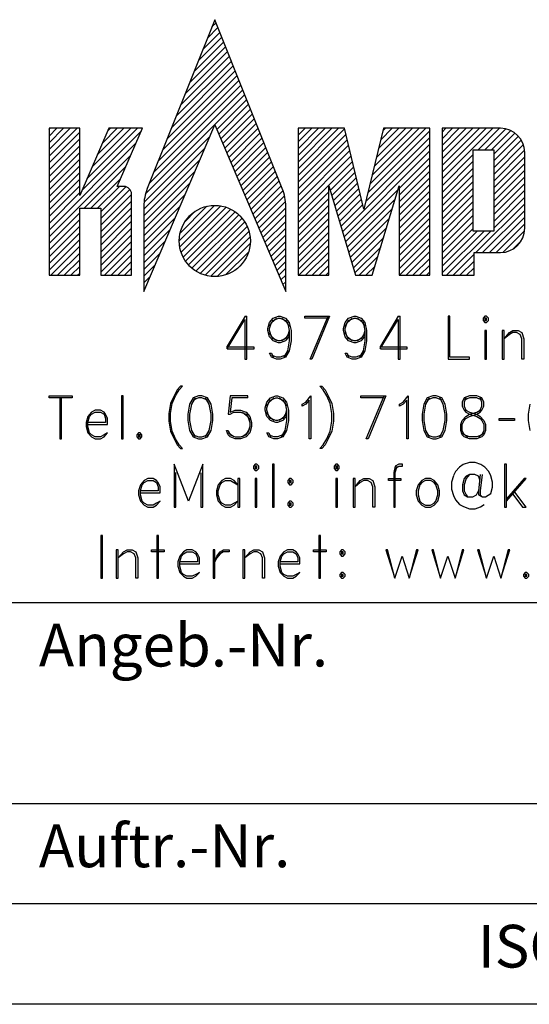
# Model space of a CAD drawing. Units: millimetres. Extents: x 72475 to 89523, y -17579 to -7783.
# Drawn here: x 81406 to 82105, y -17274 to -15925 of the extents above; entities that cross this region are included whole.
import ezdxf

# ---------------------------------------------------------------- set-up
doc = ezdxf.new("R2010")
doc.units = ezdxf.units.MM
for name, color, linetype in [('1', 7, 'Continuous'), ('102', 7, 'Continuous'), ('3', 7, 'Continuous')]:
    doc.layers.add(name, color=color, linetype=linetype)
doc.styles.add('CONVERTER_13', font='txt.shx', dxfattribs={"width": 0.81})
pattern_1 = [(45, (0, 0), (-0.141421356, 0.141421356), [])]

# ---------------------------------------------------------------- blocks, each defined once
blk = doc.blocks.new('_tb_frame_A3QV', base_point=(4659.796, -171.947))
at = {"layer": '1', "color": 7, "linetype": 'Continuous'}
blk.add_line((5054.796, -171.947), (4659.796, -171.947), dxfattribs=at)
blk = doc.blocks.new('Kopf', base_point=(5012.19, -257.095))
at = {"layer": '1', "linetype": 'Continuous'}
h = blk.add_hatch(dxfattribs=at)
h.set_pattern_fill('_USER', color=2, scale=0.2, angle=45, pattern_type=0)
h.set_pattern_definition(pattern_1)
edge = h.paths.add_edge_path()
edge.add_line((4899.098, -122.04), (4896.25, -129.158))
edge.add_arc((4898.138, -129.914), 2.033, 158.1986, 180)
edge.add_line((4896.105, -129.914), (4896.105, -133.496))
edge.add_line((4896.105, -133.496), (4899.098, -126.478))
edge.add_line((4899.098, -126.478), (4902.091, -133.496))
edge.add_line((4902.091, -133.496), (4902.091, -129.914))
edge.add_arc((4900.057, -129.914), 2.033, 360, 381.8014)
edge.add_line((4901.945, -129.158), (4899.098, -122.04))
h = blk.add_hatch(dxfattribs=at)
h.set_pattern_fill('_USER', color=2, scale=0.2, angle=45, pattern_type=0)
h.set_pattern_definition(pattern_1)
edge = h.paths.add_edge_path()
edge.add_line((4893.401, -126.617), (4892.106, -126.617))
edge.add_line((4892.106, -126.617), (4892.106, -132.816))
edge.add_line((4892.106, -132.816), (4893.401, -132.816))
edge.add_line((4893.401, -132.816), (4893.401, -129.99))
edge.add_line((4893.401, -129.99), (4894.292, -129.99))
edge.add_line((4894.292, -129.99), (4894.292, -132.816))
edge.add_line((4894.292, -132.816), (4895.587, -132.816))
edge.add_line((4895.587, -132.816), (4895.587, -129.396))
edge.add_arc((4895.259, -129.396), 0.327, 0, 90)
edge.add_line((4895.259, -129.069), (4894.976, -129.069))
edge.add_line((4894.976, -129.069), (4896.043, -126.617))
edge.add_line((4896.043, -126.617), (4894.631, -126.617))
edge.add_line((4894.631, -126.617), (4893.401, -129.447))
edge.add_line((4893.401, -129.447), (4893.401, -126.617))
h = blk.add_hatch(dxfattribs=at)
h.set_pattern_fill('_USER', color=2, scale=0.2, angle=45, pattern_type=0)
h.set_pattern_definition(pattern_1)
h.paths.add_polyline_path([(4904.564, -126.617), (4902.609, -126.617), (4902.609, -132.816), (4903.903, -132.816), (4903.903, -129.04), (4905.036, -132.816), (4905.741, -132.816), (4906.874, -129.04), (4906.874, -132.816), (4908.168, -132.816), (4908.168, -126.617), (4906.213, -126.617), (4905.389, -130.032)])
h = blk.add_hatch(dxfattribs=at)
h.set_pattern_fill('_USER', color=2, scale=0.2, angle=45, pattern_type=0)
h.set_pattern_definition(pattern_1)
edge = h.paths.add_edge_path()
edge.add_line((4911.146, -126.617), (4908.686, -126.617))
edge.add_line((4908.686, -126.617), (4908.686, -132.816))
edge.add_line((4908.686, -132.816), (4910.034, -132.816))
edge.add_line((4910.034, -132.816), (4910.034, -131.856))
edge.add_line((4910.034, -131.856), (4911.146, -131.856))
edge.add_arc((4911.146, -130.836), 1.02, 270, 359.9999)
edge.add_line((4912.167, -130.836), (4912.167, -127.637))
edge.add_arc((4911.146, -127.637), 1.02, 0.0001, 90)
h.paths.add_polyline_path([(4909.981, -130.935), (4910.872, -130.935), (4910.872, -127.538), (4909.981, -127.538)], flags=16)
h = blk.add_hatch(dxfattribs=at)
h.set_pattern_fill('_USER', color=2, scale=0.2, angle=45, pattern_type=0)
h.set_pattern_definition(pattern_1)
edge = h.paths.add_edge_path()
edge.add_arc((4899.098, -131.369), 1.5, 0, 360)
at = {"layer": '1', "color": 7, "linetype": 'Continuous'}
for p, q in [((4933.572, -146.629), (4890.192, -146.629)), ((5020.052, -163.552), (4835.052, -163.552))]:
    blk.add_line(p, q, dxfattribs=at)
at = {"layer": '1', "color": 2, "linetype": 'Continuous'}
for p, q in [((4835.052, -155.091), (4933.572, -155.091)), ((5020.052, -159.321), (4835.052, -159.321))]:
    blk.add_line(p, q, dxfattribs=at)
for centre, radius, start, end in [((4911.146, -127.637), 1.02, 0.0001, 90), ((4898.138, -129.914), 2.033, 158.1986, 180), ((4900.057, -129.914), 2.033, 360, 21.8014), ((4911.146, -130.836), 1.02, 270, 359.9999)]:
    blk.add_arc(centre, radius, start, end, dxfattribs=at)
at = {"layer": '102', "color": 2, "linetype": 'Continuous'}
for p, q in [((4899.615, -135.922), (4900.366, -134.681)), ((4900.374, -134.542), (4899.62, -135.798)), ((4900.366, -134.681), (4900.366, -136.35)), ((4900.374, -134.542), (4900.449, -134.542)), ((4900.449, -136.35), (4900.449, -134.542)), ((4901.332, -135.053), (4901.401, -134.804)), ((4901.401, -134.804), (4901.553, -134.625)), ((4901.401, -134.97), (4901.553, -134.721)), ((4901.401, -135.053), (4901.484, -134.804)), ((4901.484, -134.804), (4901.705, -134.625)), ((4901.553, -134.625), (4901.788, -134.542)), ((4901.553, -134.721), (4901.788, -134.625)), ((4901.788, -134.542), (4901.857, -134.542)), ((4901.788, -134.625), (4901.857, -134.625)), ((4901.857, -134.542), (4902.078, -134.625)), ((4901.857, -134.625), (4902.078, -134.721)), ((4901.926, -134.625), (4902.16, -134.804)), ((4902.078, -134.625), (4902.23, -134.804)), ((4902.078, -134.721), (4902.23, -134.97)), ((4902.16, -134.804), (4902.23, -135.149)), ((4902.23, -134.804), (4902.312, -135.149)), ((4902.892, -134.542), (4903.941, -134.542)), ((4902.892, -134.625), (4902.892, -134.542)), ((4903.872, -134.625), (4902.892, -134.625)), ((4903.113, -136.35), (4903.872, -134.542)), ((4903.941, -134.542), (4903.196, -136.35)), ((4904.521, -135.053), (4904.59, -134.804)), ((4904.59, -134.804), (4904.742, -134.625)), ((4904.59, -134.97), (4904.742, -134.721)), ((4904.59, -135.053), (4904.673, -134.804)), ((4904.673, -134.804), (4904.894, -134.625)), ((4904.742, -134.625), (4904.977, -134.542)), ((4904.742, -134.721), (4904.977, -134.625)), ((4904.977, -134.542), (4905.046, -134.542)), ((4904.977, -134.625), (4905.046, -134.625)), ((4905.046, -134.542), (4905.267, -134.625)), ((4905.046, -134.625), (4905.267, -134.721)), ((4905.115, -134.625), (4905.35, -134.804)), ((4905.267, -134.625), (4905.419, -134.804)), ((4905.267, -134.721), (4905.419, -134.97)), ((4905.35, -134.804), (4905.419, -135.149)), ((4905.419, -134.804), (4905.501, -135.149)), ((4906.076, -135.922), (4906.827, -134.681)), ((4906.835, -134.542), (4906.081, -135.798)), ((4906.827, -134.681), (4906.827, -136.35)), ((4906.835, -134.542), (4906.91, -134.542)), ((4906.91, -136.35), (4906.91, -134.542)), ((4908.939, -134.542), (4908.939, -136.35)), ((4909.008, -134.542), (4908.939, -134.542)), ((4909.008, -136.268), (4909.008, -134.542)), ((4910.485, -134.542), (4910.416, -134.625)), ((4910.416, -134.625), (4910.416, -134.721)), ((4910.416, -134.721), (4910.485, -134.804)), ((4910.554, -134.542), (4910.485, -134.542)), ((4910.554, -134.625), (4910.485, -134.625)), ((4910.485, -134.625), (4910.485, -134.721)), ((4910.485, -134.721), (4910.554, -134.721)), ((4910.485, -134.804), (4910.554, -134.804)), ((4910.637, -134.625), (4910.554, -134.542)), ((4910.554, -134.721), (4910.554, -134.625)), ((4910.554, -134.804), (4910.637, -134.721)), ((4910.637, -134.721), (4910.637, -134.625)), ((4901.332, -135.149), (4901.332, -135.053)), ((4901.401, -135.412), (4901.332, -135.149)), ((4901.401, -135.149), (4901.401, -135.053)), ((4901.484, -135.412), (4901.401, -135.149)), ((4901.553, -135.494), (4901.401, -135.232)), ((4902.23, -135.232), (4902.078, -135.494)), ((4902.23, -135.149), (4902.16, -135.412)), ((4902.23, -135.149), (4902.23, -135.577)), ((4902.312, -135.149), (4902.312, -135.577)), ((4904.521, -135.149), (4904.521, -135.053)), ((4904.59, -135.412), (4904.521, -135.149)), ((4904.59, -135.149), (4904.59, -135.053)), ((4904.673, -135.412), (4904.59, -135.149)), ((4904.742, -135.494), (4904.59, -135.232)), ((4905.419, -135.232), (4905.267, -135.494)), ((4905.419, -135.149), (4905.35, -135.412)), ((4905.419, -135.149), (4905.419, -135.577)), ((4905.501, -135.149), (4905.501, -135.577)), ((4910.485, -135.149), (4910.485, -136.35)), ((4910.554, -135.149), (4910.485, -135.149)), ((4910.554, -136.35), (4910.554, -135.149)), ((4911.217, -135.149), (4911.217, -136.35)), ((4911.3, -135.149), (4911.217, -135.149)), ((4911.3, -136.35), (4911.3, -135.149)), ((4911.3, -135.494), (4911.521, -135.232)), ((4911.521, -135.315), (4911.3, -135.494)), ((4911.521, -135.232), (4911.673, -135.149)), ((4911.673, -135.232), (4911.521, -135.315)), ((4911.673, -135.149), (4911.894, -135.149)), ((4911.824, -135.232), (4911.673, -135.232)), ((4911.976, -135.315), (4911.824, -135.232)), ((4911.894, -135.149), (4912.045, -135.232)), ((4912.045, -135.494), (4911.976, -135.315)), ((4912.045, -135.232), (4912.128, -135.494)), ((4901.553, -135.577), (4901.401, -135.412)), ((4901.705, -135.577), (4901.484, -135.412)), ((4901.788, -135.577), (4901.553, -135.494)), ((4901.788, -135.66), (4901.553, -135.577)), ((4901.857, -135.577), (4901.788, -135.577)), ((4901.857, -135.66), (4901.788, -135.66)), ((4902.078, -135.494), (4901.857, -135.577)), ((4902.078, -135.577), (4901.857, -135.66)), ((4902.16, -135.412), (4901.926, -135.577)), ((4902.23, -135.412), (4902.078, -135.577)), ((4902.23, -135.577), (4902.16, -136.005)), ((4902.312, -135.577), (4902.23, -136.005)), ((4904.742, -135.577), (4904.59, -135.412)), ((4904.894, -135.577), (4904.673, -135.412)), ((4904.977, -135.577), (4904.742, -135.494)), ((4904.977, -135.66), (4904.742, -135.577)), ((4905.046, -135.577), (4904.977, -135.577)), ((4905.046, -135.66), (4904.977, -135.66)), ((4905.267, -135.494), (4905.046, -135.577)), ((4905.267, -135.577), (4905.046, -135.66)), ((4905.35, -135.412), (4905.115, -135.577)), ((4905.419, -135.412), (4905.267, -135.577)), ((4905.419, -135.577), (4905.35, -136.005)), ((4905.501, -135.577), (4905.419, -136.005)), ((4912.045, -136.35), (4912.045, -135.494)), ((4912.128, -135.494), (4912.128, -136.35)), ((4899.62, -135.922), (4899.62, -135.798)), ((4899.62, -135.922), (4900.752, -135.922)), ((4900.752, -135.84), (4899.689, -135.84)), ((4900.752, -135.922), (4900.752, -135.84)), ((4901.401, -136.102), (4901.484, -136.102)), ((4901.484, -136.268), (4901.401, -136.102)), ((4901.484, -136.102), (4901.553, -136.268)), ((4902.16, -136.005), (4902.009, -136.268)), ((4902.23, -136.005), (4902.078, -136.268)), ((4904.59, -136.102), (4904.673, -136.102)), ((4904.673, -136.268), (4904.59, -136.102)), ((4904.673, -136.102), (4904.742, -136.268)), ((4905.35, -136.005), (4905.198, -136.268)), ((4905.419, -136.005), (4905.267, -136.268)), ((4906.081, -135.922), (4906.081, -135.798)), ((4906.081, -135.922), (4907.213, -135.922)), ((4907.213, -135.84), (4906.15, -135.84)), ((4907.213, -135.922), (4907.213, -135.84)), ((4900.366, -136.35), (4900.449, -136.35)), ((4901.705, -136.268), (4901.484, -136.185)), ((4901.705, -136.35), (4901.484, -136.268)), ((4901.857, -136.268), (4901.705, -136.268)), ((4901.857, -136.35), (4901.705, -136.35)), ((4902.078, -136.185), (4901.857, -136.268)), ((4902.078, -136.268), (4901.857, -136.35)), ((4903.196, -136.35), (4903.113, -136.35)), ((4904.894, -136.268), (4904.673, -136.185)), ((4904.894, -136.35), (4904.673, -136.268)), ((4905.046, -136.268), (4904.894, -136.268)), ((4905.046, -136.35), (4904.894, -136.35)), ((4905.267, -136.185), (4905.046, -136.268)), ((4905.267, -136.268), (4905.046, -136.35)), ((4906.827, -136.35), (4906.91, -136.35)), ((4908.939, -136.35), (4909.836, -136.35)), ((4909.836, -136.268), (4909.008, -136.268)), ((4909.836, -136.35), (4909.836, -136.268)), ((4910.485, -136.35), (4910.554, -136.35)), ((4911.217, -136.35), (4911.3, -136.35)), ((4912.128, -136.35), (4912.045, -136.35)), ((4897.512, -137.645), (4897.381, -137.895)), ((4897.446, -137.895), (4897.591, -137.645)), ((4897.657, -137.487), (4897.512, -137.645)), ((4897.591, -137.645), (4897.736, -137.487)), ((4897.736, -137.487), (4897.657, -137.487)), ((4903.529, -137.487), (4903.608, -137.487)), ((4903.674, -137.645), (4903.529, -137.487)), ((4903.608, -137.487), (4903.753, -137.645)), ((4903.819, -137.895), (4903.674, -137.645)), ((4903.753, -137.645), (4903.885, -137.895)), ((4892.106, -137.899), (4893.087, -137.899)), ((4892.106, -137.982), (4892.106, -137.899)), ((4893.087, -137.982), (4892.106, -137.982)), ((4892.562, -137.982), (4892.562, -139.708)), ((4892.631, -139.708), (4892.631, -137.982)), ((4893.087, -137.899), (4893.087, -137.982)), ((4895.158, -137.899), (4895.158, -139.708)), ((4895.227, -137.899), (4895.158, -137.899)), ((4895.227, -139.708), (4895.227, -137.899)), ((4897.236, -138.224), (4897.157, -138.646)), ((4897.381, -137.895), (4897.236, -138.224)), ((4897.236, -138.646), (4897.302, -138.224)), ((4897.302, -138.224), (4897.446, -137.895)), ((4898.182, -137.982), (4898.03, -138.244)), ((4898.265, -137.982), (4898.113, -138.244)), ((4898.417, -137.899), (4898.182, -137.982)), ((4898.417, -137.982), (4898.182, -138.079)), ((4898.555, -137.899), (4898.417, -137.899)), ((4898.555, -137.982), (4898.417, -137.982)), ((4898.789, -137.982), (4898.555, -137.899)), ((4898.789, -138.079), (4898.555, -137.982)), ((4898.858, -138.244), (4898.707, -137.982)), ((4898.941, -138.244), (4898.789, -137.982)), ((4899.742, -137.899), (4899.659, -138.672)), ((4900.488, -137.899), (4899.742, -137.899)), ((4899.811, -137.982), (4899.742, -138.59)), ((4900.488, -137.982), (4899.811, -137.982)), ((4900.488, -137.982), (4900.488, -137.899)), ((4901.219, -138.41), (4901.288, -138.162)), ((4901.288, -138.162), (4901.44, -137.982)), ((4901.288, -138.327), (4901.44, -138.079)), ((4901.288, -138.41), (4901.371, -138.162)), ((4901.371, -138.162), (4901.592, -137.982)), ((4901.44, -137.982), (4901.675, -137.899)), ((4901.44, -138.079), (4901.675, -137.982)), ((4901.675, -137.899), (4901.744, -137.899)), ((4901.675, -137.982), (4901.744, -137.982)), ((4901.744, -137.899), (4901.965, -137.982)), ((4901.744, -137.982), (4901.965, -138.079)), ((4901.813, -137.982), (4902.048, -138.162)), ((4901.965, -137.982), (4902.117, -138.162)), ((4901.965, -138.079), (4902.117, -138.327)), ((4902.048, -138.162), (4902.117, -138.507)), ((4902.117, -138.162), (4902.199, -138.507)), ((4902.779, -138.244), (4902.931, -138.162)), ((4902.931, -138.162), (4903.152, -137.899)), ((4903.083, -138.079), (4902.931, -138.244)), ((4903.083, -139.708), (4903.083, -138.079)), ((4903.152, -137.899), (4903.152, -139.708)), ((4903.964, -138.224), (4903.819, -137.895)), ((4903.885, -137.895), (4904.029, -138.224)), ((4904.029, -138.646), (4903.964, -138.224)), ((4904.029, -138.224), (4904.108, -138.646)), ((4905.256, -137.899), (4906.306, -137.899)), ((4905.256, -137.982), (4905.256, -137.899)), ((4906.237, -137.982), (4905.256, -137.982)), ((4905.477, -139.708), (4906.237, -137.899)), ((4906.306, -137.899), (4905.56, -139.708)), ((4906.885, -138.244), (4907.037, -138.162)), ((4907.037, -138.162), (4907.258, -137.899)), ((4907.189, -138.079), (4907.037, -138.244)), ((4907.189, -139.708), (4907.189, -138.079)), ((4907.258, -137.899), (4907.258, -139.708)), ((4908.059, -137.982), (4907.907, -138.244)), ((4908.142, -137.982), (4907.99, -138.244)), ((4908.294, -137.899), (4908.059, -137.982)), ((4908.294, -137.982), (4908.059, -138.079)), ((4908.432, -137.899), (4908.294, -137.899)), ((4908.432, -137.982), (4908.294, -137.982)), ((4908.666, -137.982), (4908.432, -137.899)), ((4908.666, -138.079), (4908.432, -137.982)), ((4908.735, -138.244), (4908.584, -137.982)), ((4908.818, -138.244), (4908.666, -137.982)), ((4909.619, -137.982), (4909.536, -138.162)), ((4909.536, -138.162), (4909.536, -138.327)), ((4909.84, -137.899), (4909.619, -137.982)), ((4909.84, -137.982), (4909.619, -138.079)), ((4909.688, -137.982), (4909.619, -138.162)), ((4909.619, -138.162), (4909.619, -138.327)), ((4910.144, -137.899), (4909.84, -137.899)), ((4910.144, -137.982), (4909.84, -137.982)), ((4910.364, -137.982), (4910.144, -137.899)), ((4910.364, -138.079), (4910.144, -137.982)), ((4910.364, -138.162), (4910.295, -137.982)), ((4910.447, -138.162), (4910.364, -137.982)), ((4910.364, -138.327), (4910.364, -138.162)), ((4910.447, -138.327), (4910.447, -138.162)), ((4893.901, -138.59), (4893.749, -138.769)), ((4894.053, -138.507), (4893.901, -138.59)), ((4893.901, -138.672), (4894.053, -138.59)), ((4894.274, -138.507), (4894.053, -138.507)), ((4894.053, -138.59), (4894.274, -138.59)), ((4894.426, -138.59), (4894.274, -138.507)), ((4894.274, -138.59), (4894.426, -138.672)), ((4894.495, -138.672), (4894.426, -138.59)), ((4897.157, -138.646), (4897.157, -138.962)), ((4897.236, -138.962), (4897.236, -138.646)), ((4898.03, -138.244), (4897.961, -138.672)), ((4898.113, -138.244), (4898.03, -138.672)), ((4898.941, -138.672), (4898.858, -138.244)), ((4899.01, -138.672), (4898.941, -138.244)), ((4899.742, -138.59), (4899.963, -138.507)), ((4899.742, -138.672), (4899.894, -138.59)), ((4899.894, -138.59), (4900.184, -138.59)), ((4899.963, -138.507), (4900.184, -138.507)), ((4900.184, -138.507), (4900.419, -138.59)), ((4900.184, -138.59), (4900.419, -138.672)), ((4900.267, -138.59), (4900.488, -138.769)), ((4900.419, -138.59), (4900.57, -138.769)), ((4901.219, -138.507), (4901.219, -138.41)), ((4901.288, -138.769), (4901.219, -138.507)), ((4901.288, -138.507), (4901.288, -138.41)), ((4901.371, -138.769), (4901.288, -138.507)), ((4901.44, -138.852), (4901.288, -138.59)), ((4902.117, -138.59), (4901.965, -138.852)), ((4902.117, -138.507), (4902.048, -138.769)), ((4902.117, -138.507), (4902.117, -138.935)), ((4902.199, -138.507), (4902.199, -138.935)), ((4902.779, -138.327), (4902.779, -138.244)), ((4902.931, -138.244), (4902.779, -138.327)), ((4904.029, -138.962), (4904.029, -138.646)), ((4904.108, -138.646), (4904.108, -138.962)), ((4906.885, -138.327), (4906.885, -138.244)), ((4907.037, -138.244), (4906.885, -138.327)), ((4907.907, -138.244), (4907.838, -138.672)), ((4907.99, -138.244), (4907.907, -138.672)), ((4908.818, -138.672), (4908.735, -138.244)), ((4908.887, -138.672), (4908.818, -138.244)), ((4909.536, -138.327), (4909.619, -138.507)), ((4909.619, -138.327), (4909.688, -138.507)), ((4909.619, -138.507), (4909.688, -138.59)), ((4909.688, -138.507), (4909.84, -138.59)), ((4909.688, -138.59), (4909.84, -138.672)), ((4909.84, -138.672), (4910.144, -138.59)), ((4909.84, -138.59), (4910.144, -138.672)), ((4910.144, -138.59), (4910.295, -138.507)), ((4910.144, -138.672), (4910.295, -138.59)), ((4910.295, -138.507), (4910.364, -138.327)), ((4910.295, -138.59), (4910.364, -138.507)), ((4910.364, -138.507), (4910.447, -138.327)), ((4912.387, -138.244), (4912.318, -138.672)), ((4893.749, -138.769), (4893.666, -139.017)), ((4893.666, -139.017), (4893.666, -139.197)), ((4893.749, -139.017), (4893.818, -138.769)), ((4894.495, -139.017), (4893.749, -139.017)), ((4893.749, -139.197), (4893.749, -139.017)), ((4893.818, -138.769), (4893.901, -138.672)), ((4894.426, -138.672), (4894.495, -138.852)), ((4894.578, -138.852), (4894.495, -138.672)), ((4894.495, -138.852), (4894.495, -139.017)), ((4894.578, -139.1), (4894.578, -138.852)), ((4897.157, -138.962), (4897.236, -139.383)), ((4897.302, -139.383), (4897.236, -138.962)), ((4897.961, -138.672), (4897.961, -138.935)), ((4897.961, -138.935), (4898.03, -139.363)), ((4898.03, -138.672), (4898.03, -138.935)), ((4898.03, -138.935), (4898.113, -139.363)), ((4898.858, -139.363), (4898.941, -138.935)), ((4898.941, -138.935), (4898.941, -138.672)), ((4898.941, -139.363), (4899.01, -138.935)), ((4899.01, -138.935), (4899.01, -138.672)), ((4899.659, -138.672), (4899.742, -138.672)), ((4900.419, -138.672), (4900.57, -138.935)), ((4900.488, -138.769), (4900.57, -139.017)), ((4900.57, -138.769), (4900.639, -139.017)), ((4900.57, -139.017), (4900.57, -139.197)), ((4900.639, -139.017), (4900.639, -139.197)), ((4901.44, -138.935), (4901.288, -138.769)), ((4901.592, -138.935), (4901.371, -138.769)), ((4901.675, -138.935), (4901.44, -138.852)), ((4901.675, -139.017), (4901.44, -138.935)), ((4901.744, -138.935), (4901.675, -138.935)), ((4901.744, -139.017), (4901.675, -139.017)), ((4901.965, -138.852), (4901.744, -138.935)), ((4901.965, -138.935), (4901.744, -139.017)), ((4902.048, -138.769), (4901.813, -138.935)), ((4902.117, -138.769), (4901.965, -138.935)), ((4902.117, -138.935), (4902.048, -139.363)), ((4902.199, -138.935), (4902.117, -139.363)), ((4903.964, -139.383), (4904.029, -138.962)), ((4904.108, -138.962), (4904.029, -139.383)), ((4907.838, -138.672), (4907.838, -138.935)), ((4907.838, -138.935), (4907.907, -139.363)), ((4907.907, -138.672), (4907.907, -138.935)), ((4907.907, -138.935), (4907.99, -139.363)), ((4908.735, -139.363), (4908.818, -138.935)), ((4908.818, -138.935), (4908.818, -138.672)), ((4908.818, -139.363), (4908.887, -138.935)), ((4908.887, -138.935), (4908.887, -138.672)), ((4909.467, -139.1), (4909.536, -138.935)), ((4909.536, -138.935), (4909.688, -138.769)), ((4909.536, -139.1), (4909.619, -138.935)), ((4909.619, -138.935), (4909.688, -138.852)), ((4909.688, -138.769), (4909.84, -138.672)), ((4909.688, -138.852), (4909.84, -138.769)), ((4909.84, -138.769), (4910.144, -138.672)), ((4909.84, -138.672), (4910.144, -138.769)), ((4910.144, -138.672), (4910.295, -138.769)), ((4910.144, -138.769), (4910.295, -138.852)), ((4910.295, -138.769), (4910.447, -138.935)), ((4910.295, -138.852), (4910.364, -138.935)), ((4910.364, -138.935), (4910.447, -139.1)), ((4910.447, -138.935), (4910.516, -139.1)), ((4911.096, -138.852), (4911.738, -138.852)), ((4911.096, -138.935), (4911.096, -138.852)), ((4911.738, -138.935), (4911.096, -138.935)), ((4911.738, -138.852), (4911.738, -138.935)), ((4912.318, -138.672), (4912.318, -138.935)), ((4912.318, -138.935), (4912.387, -139.363)), ((4893.666, -139.197), (4893.749, -139.459)), ((4893.749, -139.1), (4894.578, -139.1)), ((4893.818, -139.459), (4893.749, -139.197)), ((4893.749, -139.459), (4893.901, -139.625)), ((4893.901, -139.542), (4893.818, -139.459)), ((4894.578, -139.459), (4894.426, -139.542)), ((4894.426, -139.625), (4894.578, -139.459)), ((4895.875, -139.459), (4895.806, -139.542)), ((4895.944, -139.459), (4895.875, -139.459)), ((4896.027, -139.542), (4895.944, -139.459)), ((4897.236, -139.383), (4897.381, -139.712)), ((4897.446, -139.712), (4897.302, -139.383)), ((4898.03, -139.363), (4898.182, -139.625)), ((4898.113, -139.363), (4898.265, -139.625)), ((4898.707, -139.625), (4898.858, -139.363)), ((4898.789, -139.625), (4898.941, -139.363)), ((4899.59, -139.363), (4899.659, -139.363)), ((4899.659, -139.542), (4899.59, -139.363)), ((4899.659, -139.363), (4899.742, -139.542)), ((4899.894, -139.625), (4899.659, -139.459)), ((4900.488, -139.459), (4900.267, -139.625)), ((4900.419, -139.542), (4900.57, -139.28)), ((4900.57, -139.459), (4900.419, -139.625)), ((4900.57, -139.197), (4900.488, -139.459)), ((4900.639, -139.197), (4900.57, -139.459)), ((4901.288, -139.459), (4901.371, -139.459)), ((4901.371, -139.625), (4901.288, -139.459)), ((4901.371, -139.459), (4901.44, -139.625)), ((4902.048, -139.363), (4901.896, -139.625)), ((4902.117, -139.363), (4901.965, -139.625)), ((4903.819, -139.712), (4903.964, -139.383)), ((4904.029, -139.383), (4903.885, -139.712)), ((4907.907, -139.363), (4908.059, -139.625)), ((4907.99, -139.363), (4908.142, -139.625)), ((4908.584, -139.625), (4908.735, -139.363)), ((4908.666, -139.625), (4908.818, -139.363)), ((4909.467, -139.363), (4909.467, -139.1)), ((4909.536, -139.542), (4909.467, -139.363)), ((4909.536, -139.363), (4909.536, -139.1)), ((4909.619, -139.542), (4909.536, -139.363)), ((4909.536, -139.459), (4909.771, -139.625)), ((4910.213, -139.625), (4910.447, -139.459)), ((4910.447, -139.363), (4910.364, -139.542)), ((4910.447, -139.1), (4910.447, -139.363)), ((4910.516, -139.363), (4910.447, -139.542)), ((4910.516, -139.1), (4910.516, -139.363)), ((4892.562, -139.708), (4892.631, -139.708)), ((4894.053, -139.625), (4893.901, -139.542)), ((4893.901, -139.625), (4894.053, -139.708)), ((4894.274, -139.625), (4894.053, -139.625)), ((4894.053, -139.708), (4894.274, -139.708)), ((4894.426, -139.542), (4894.274, -139.625)), ((4894.274, -139.708), (4894.426, -139.625)), ((4895.158, -139.708), (4895.227, -139.708)), ((4895.806, -139.542), (4895.806, -139.625)), ((4895.806, -139.625), (4895.875, -139.708)), ((4895.944, -139.542), (4895.875, -139.542)), ((4895.875, -139.542), (4895.875, -139.625)), ((4895.875, -139.625), (4895.944, -139.625)), ((4895.875, -139.708), (4895.944, -139.708)), ((4895.944, -139.625), (4895.944, -139.542)), ((4895.944, -139.708), (4896.027, -139.625)), ((4896.027, -139.625), (4896.027, -139.542)), ((4897.381, -139.712), (4897.512, -139.962)), ((4897.591, -139.962), (4897.446, -139.712)), ((4898.182, -139.542), (4898.417, -139.625)), ((4898.182, -139.625), (4898.417, -139.708)), ((4898.417, -139.625), (4898.555, -139.625)), ((4898.417, -139.708), (4898.555, -139.708)), ((4898.555, -139.625), (4898.789, -139.542)), ((4898.555, -139.708), (4898.789, -139.625)), ((4899.742, -139.625), (4899.659, -139.542)), ((4899.742, -139.542), (4899.963, -139.625)), ((4899.963, -139.708), (4899.742, -139.625)), ((4899.963, -139.625), (4900.184, -139.625)), ((4900.184, -139.708), (4899.963, -139.708)), ((4900.184, -139.625), (4900.419, -139.542)), ((4900.419, -139.625), (4900.184, -139.708)), ((4901.592, -139.625), (4901.371, -139.542)), ((4901.592, -139.708), (4901.371, -139.625)), ((4901.744, -139.625), (4901.592, -139.625)), ((4901.744, -139.708), (4901.592, -139.708)), ((4901.965, -139.542), (4901.744, -139.625)), ((4901.965, -139.625), (4901.744, -139.708)), ((4903.152, -139.708), (4903.083, -139.708)), ((4903.674, -139.962), (4903.819, -139.712)), ((4903.885, -139.712), (4903.753, -139.962)), ((4905.56, -139.708), (4905.477, -139.708)), ((4907.258, -139.708), (4907.189, -139.708)), ((4908.059, -139.542), (4908.294, -139.625)), ((4908.059, -139.625), (4908.294, -139.708)), ((4908.294, -139.625), (4908.432, -139.625)), ((4908.294, -139.708), (4908.432, -139.708)), ((4908.432, -139.625), (4908.666, -139.542)), ((4908.432, -139.708), (4908.666, -139.625)), ((4909.619, -139.625), (4909.536, -139.542)), ((4909.84, -139.625), (4909.619, -139.542)), ((4909.84, -139.708), (4909.619, -139.625)), ((4910.144, -139.625), (4909.84, -139.625)), ((4910.144, -139.708), (4909.84, -139.708)), ((4910.364, -139.542), (4910.144, -139.625)), ((4910.364, -139.625), (4910.144, -139.708)), ((4910.447, -139.542), (4910.364, -139.625)), ((4897.512, -139.962), (4897.657, -140.12)), ((4897.736, -140.12), (4897.591, -139.962)), ((4897.657, -140.12), (4897.736, -140.12)), ((4903.529, -140.12), (4903.674, -139.962)), ((4903.608, -140.12), (4903.529, -140.12)), ((4903.753, -139.962), (4903.608, -140.12)), ((4909.832, -140.71), (4909.578, -140.799)), ((4910.077, -140.71), (4909.832, -140.71)), ((4910.317, -140.8), (4910.077, -140.71)), ((4897.377, -140.781), (4897.377, -142.589)), ((4897.985, -142.341), (4897.377, -140.781)), ((4897.46, -142.589), (4897.46, -141.135)), ((4898.592, -140.781), (4897.985, -142.341)), ((4898.592, -142.589), (4898.592, -140.781)), ((4900.801, -140.781), (4900.732, -140.864)), ((4900.732, -140.864), (4900.732, -140.96)), ((4900.732, -140.96), (4900.801, -141.043)), ((4900.87, -140.781), (4900.801, -140.781)), ((4900.87, -140.864), (4900.801, -140.864)), ((4900.801, -140.864), (4900.801, -140.96)), ((4900.801, -140.96), (4900.87, -140.96)), ((4900.801, -141.043), (4900.87, -141.043)), ((4900.953, -140.864), (4900.87, -140.781)), ((4900.87, -140.96), (4900.87, -140.864)), ((4900.87, -141.043), (4900.953, -140.96)), ((4900.953, -140.96), (4900.953, -140.864)), ((4901.533, -140.781), (4901.533, -142.589)), ((4901.602, -140.781), (4901.533, -140.781)), ((4901.602, -142.589), (4901.602, -140.781)), ((4904.197, -140.781), (4904.128, -140.864)), ((4904.128, -140.864), (4904.128, -140.96)), ((4904.128, -140.96), (4904.197, -141.043)), ((4904.266, -140.781), (4904.197, -140.781)), ((4904.266, -140.864), (4904.197, -140.864)), ((4904.197, -140.864), (4904.197, -140.96)), ((4904.197, -140.96), (4904.266, -140.96)), ((4904.197, -141.043), (4904.266, -141.043)), ((4904.349, -140.864), (4904.266, -140.781)), ((4904.266, -140.96), (4904.266, -140.864)), ((4904.266, -141.043), (4904.349, -140.96)), ((4904.349, -140.96), (4904.349, -140.864)), ((4906.71, -140.864), (4906.641, -141.126)), ((4906.641, -141.126), (4906.641, -142.589)), ((4906.862, -140.781), (4906.71, -140.864)), ((4906.71, -141.126), (4906.793, -140.864)), ((4906.71, -140.96), (4906.862, -140.864)), ((4906.71, -142.589), (4906.71, -141.126)), ((4907.014, -140.781), (4906.862, -140.781)), ((4906.862, -140.864), (4907.014, -140.864)), ((4907.014, -140.864), (4907.014, -140.781)), ((4909.245, -141.087), (4909.171, -141.264)), ((4909.411, -140.905), (4909.245, -141.087)), ((4909.578, -140.799), (4909.411, -140.905)), ((4910.483, -140.905), (4910.317, -140.8)), ((4910.648, -141.085), (4910.483, -140.905)), ((4910.739, -141.266), (4910.648, -141.085)), ((4911.321, -140.781), (4911.321, -142.589)), ((4911.404, -140.781), (4911.321, -140.781)), ((4911.404, -142.589), (4911.404, -140.781)), ((4896.121, -141.471), (4895.969, -141.65)), ((4896.038, -141.65), (4896.121, -141.554)), ((4896.273, -141.388), (4896.121, -141.471)), ((4896.121, -141.554), (4896.273, -141.471)), ((4896.494, -141.388), (4896.273, -141.388)), ((4896.273, -141.471), (4896.494, -141.471)), ((4896.645, -141.471), (4896.494, -141.388)), ((4896.494, -141.471), (4896.645, -141.554)), ((4896.714, -141.554), (4896.645, -141.471)), ((4896.645, -141.554), (4896.714, -141.733)), ((4896.797, -141.733), (4896.714, -141.554)), ((4898.509, -141.143), (4898.509, -142.589)), ((4899.393, -141.471), (4899.241, -141.65)), ((4899.324, -141.65), (4899.393, -141.554)), ((4899.545, -141.388), (4899.393, -141.471)), ((4899.393, -141.554), (4899.545, -141.471)), ((4899.766, -141.388), (4899.545, -141.388)), ((4899.545, -141.471), (4899.766, -141.471)), ((4899.917, -141.471), (4899.766, -141.388)), ((4899.766, -141.471), (4900.069, -141.65)), ((4900.069, -141.65), (4899.917, -141.471)), ((4900.069, -141.388), (4900.069, -142.589)), ((4900.152, -141.388), (4900.069, -141.388)), ((4900.152, -142.589), (4900.152, -141.388)), ((4900.801, -141.388), (4900.801, -142.589)), ((4900.87, -141.388), (4900.801, -141.388)), ((4900.87, -142.589), (4900.87, -141.388)), ((4902.251, -141.388), (4902.182, -141.471)), ((4902.182, -141.471), (4902.182, -141.554)), ((4902.182, -141.554), (4902.251, -141.65)), ((4902.32, -141.388), (4902.251, -141.388)), ((4902.32, -141.471), (4902.251, -141.471)), ((4902.251, -141.471), (4902.251, -141.554)), ((4902.251, -141.554), (4902.32, -141.554)), ((4902.402, -141.471), (4902.32, -141.388)), ((4902.32, -141.554), (4902.32, -141.471)), ((4902.32, -141.65), (4902.402, -141.554)), ((4902.402, -141.554), (4902.402, -141.471)), ((4904.197, -141.388), (4904.197, -142.589)), ((4904.266, -141.388), (4904.197, -141.388)), ((4904.266, -142.589), (4904.266, -141.388)), ((4904.929, -141.388), (4904.929, -142.589)), ((4905.012, -141.388), (4904.929, -141.388)), ((4905.012, -142.589), (4905.012, -141.388)), ((4905.012, -141.733), (4905.233, -141.471)), ((4905.233, -141.554), (4905.012, -141.733)), ((4905.233, -141.471), (4905.384, -141.388)), ((4905.384, -141.471), (4905.233, -141.554)), ((4905.384, -141.388), (4905.605, -141.388)), ((4905.536, -141.471), (4905.384, -141.471)), ((4905.688, -141.554), (4905.536, -141.471)), ((4905.605, -141.388), (4905.757, -141.471)), ((4905.757, -141.733), (4905.688, -141.554)), ((4905.757, -141.471), (4905.84, -141.733)), ((4906.42, -141.388), (4906.944, -141.388)), ((4906.42, -141.471), (4906.42, -141.388)), ((4906.944, -141.471), (4906.42, -141.471)), ((4906.944, -141.388), (4906.944, -141.471)), ((4907.828, -141.471), (4907.676, -141.65)), ((4907.828, -141.554), (4907.745, -141.65)), ((4907.98, -141.388), (4907.828, -141.471)), ((4907.98, -141.471), (4907.828, -141.554)), ((4908.201, -141.388), (4907.98, -141.388)), ((4908.201, -141.471), (4907.98, -141.471)), ((4908.353, -141.471), (4908.201, -141.388)), ((4908.353, -141.554), (4908.201, -141.471)), ((4908.505, -141.65), (4908.353, -141.471)), ((4908.422, -141.65), (4908.353, -141.554)), ((4909.169, -141.27), (4909.082, -141.543)), ((4909.082, -141.543), (4909.082, -141.827)), ((4909.609, -141.388), (4909.54, -141.65)), ((4909.692, -141.292), (4909.609, -141.388)), ((4909.692, -141.388), (4909.609, -141.65)), ((4909.844, -141.209), (4909.692, -141.388)), ((4909.844, -141.209), (4909.692, -141.292)), ((4910.065, -141.209), (4909.844, -141.209)), ((4910.216, -141.292), (4910.065, -141.209)), ((4910.285, -141.209), (4910.216, -141.899)), ((4910.285, -141.471), (4910.216, -141.292)), ((4910.368, -141.209), (4910.285, -141.899)), ((4910.812, -141.545), (4910.739, -141.266)), ((4910.812, -141.743), (4910.812, -141.545)), ((4912.149, -141.388), (4911.404, -142.244)), ((4911.404, -142.341), (4912.232, -141.388)), ((4912.232, -141.388), (4912.149, -141.388)), ((4895.969, -141.65), (4895.886, -141.899)), ((4895.886, -141.899), (4895.886, -142.078)), ((4895.969, -141.899), (4896.038, -141.65)), ((4896.714, -141.899), (4895.969, -141.899)), ((4895.969, -142.078), (4895.969, -141.899)), ((4896.714, -141.733), (4896.714, -141.899)), ((4896.797, -141.982), (4896.797, -141.733)), ((4899.241, -141.65), (4899.172, -141.899)), ((4899.172, -141.899), (4899.172, -142.078)), ((4899.241, -141.899), (4899.324, -141.65)), ((4899.241, -142.078), (4899.241, -141.899)), ((4902.251, -141.65), (4902.32, -141.65)), ((4905.757, -142.589), (4905.757, -141.733)), ((4905.84, -141.733), (4905.84, -142.589)), ((4907.676, -141.65), (4907.593, -141.899)), ((4907.593, -141.899), (4907.593, -142.078)), ((4907.745, -141.65), (4907.676, -141.899)), ((4907.676, -141.899), (4907.676, -142.078)), ((4908.505, -141.899), (4908.422, -141.65)), ((4908.574, -141.899), (4908.505, -141.65)), ((4908.505, -142.078), (4908.505, -141.899)), ((4908.574, -142.078), (4908.574, -141.899)), ((4909.082, -141.827), (4909.169, -142.1)), ((4909.54, -141.65), (4909.54, -141.899)), ((4909.54, -141.899), (4909.609, -142.078)), ((4909.609, -141.65), (4909.609, -141.899)), ((4909.609, -141.899), (4909.692, -142.078)), ((4910.134, -142.078), (4910.216, -141.899)), ((4910.216, -141.899), (4910.216, -142.078)), ((4910.285, -141.899), (4910.285, -142.078)), ((4910.736, -142.016), (4910.812, -141.743)), ((4912.232, -142.589), (4911.707, -141.899)), ((4895.886, -142.078), (4895.969, -142.341)), ((4895.969, -141.982), (4896.797, -141.982)), ((4896.038, -142.341), (4895.969, -142.078)), ((4895.969, -142.341), (4896.121, -142.506)), ((4896.121, -142.424), (4896.038, -142.341)), ((4896.797, -142.341), (4896.645, -142.424)), ((4896.645, -142.506), (4896.797, -142.341)), ((4899.172, -142.078), (4899.241, -142.341)), ((4899.324, -142.341), (4899.241, -142.078)), ((4899.241, -142.341), (4899.393, -142.506)), ((4899.393, -142.424), (4899.324, -142.341)), ((4900.069, -142.341), (4899.766, -142.506)), ((4899.917, -142.506), (4900.069, -142.341)), ((4902.251, -142.341), (4902.182, -142.424)), ((4902.32, -142.341), (4902.251, -142.341)), ((4902.402, -142.424), (4902.32, -142.341)), ((4907.593, -142.078), (4907.676, -142.341)), ((4907.676, -142.078), (4907.745, -142.341)), ((4907.676, -142.341), (4907.828, -142.506)), ((4907.745, -142.341), (4907.828, -142.424)), ((4908.353, -142.424), (4908.422, -142.341)), ((4908.353, -142.506), (4908.505, -142.341)), ((4908.422, -142.341), (4908.505, -142.078)), ((4908.505, -142.341), (4908.574, -142.078)), ((4909.171, -142.106), (4909.244, -142.282)), ((4909.244, -142.282), (4909.411, -142.48)), ((4909.609, -142.078), (4909.761, -142.161)), ((4909.692, -142.078), (4909.761, -142.161)), ((4909.761, -142.161), (4909.982, -142.161)), ((4909.982, -142.161), (4910.134, -142.078)), ((4910.216, -142.078), (4910.368, -142.161)), ((4910.285, -142.078), (4910.368, -142.161)), ((4910.368, -142.161), (4910.52, -142.161)), ((4910.52, -142.161), (4910.736, -142.016)), ((4911.625, -141.982), (4912.08, -142.589)), ((4896.273, -142.506), (4896.121, -142.424)), ((4896.121, -142.506), (4896.273, -142.589)), ((4896.494, -142.506), (4896.273, -142.506)), ((4896.273, -142.589), (4896.494, -142.589)), ((4896.645, -142.424), (4896.494, -142.506)), ((4896.494, -142.589), (4896.645, -142.506)), ((4897.377, -142.589), (4897.46, -142.589)), ((4898.509, -142.589), (4898.592, -142.589)), ((4899.545, -142.506), (4899.393, -142.424)), ((4899.393, -142.506), (4899.545, -142.589)), ((4899.766, -142.506), (4899.545, -142.506)), ((4899.545, -142.589), (4899.766, -142.589)), ((4899.766, -142.589), (4899.917, -142.506)), ((4900.069, -142.589), (4900.152, -142.589)), ((4900.801, -142.589), (4900.87, -142.589)), ((4901.533, -142.589), (4901.602, -142.589)), ((4902.182, -142.424), (4902.182, -142.506)), ((4902.182, -142.506), (4902.251, -142.589)), ((4902.32, -142.424), (4902.251, -142.424)), ((4902.251, -142.424), (4902.251, -142.506)), ((4902.251, -142.506), (4902.32, -142.506)), ((4902.251, -142.589), (4902.32, -142.589)), ((4902.32, -142.506), (4902.32, -142.424)), ((4902.32, -142.589), (4902.402, -142.506)), ((4902.402, -142.506), (4902.402, -142.424)), ((4904.197, -142.589), (4904.266, -142.589)), ((4904.929, -142.589), (4905.012, -142.589)), ((4905.84, -142.589), (4905.757, -142.589)), ((4906.641, -142.589), (4906.71, -142.589)), ((4907.828, -142.424), (4907.98, -142.506)), ((4907.828, -142.506), (4907.98, -142.589)), ((4907.98, -142.506), (4908.201, -142.506)), ((4907.98, -142.589), (4908.201, -142.589)), ((4908.201, -142.506), (4908.353, -142.424)), ((4908.201, -142.589), (4908.353, -142.506)), ((4909.411, -142.48), (4909.58, -142.571)), ((4909.58, -142.571), (4909.832, -142.66)), ((4909.832, -142.66), (4910.077, -142.66)), ((4910.077, -142.66), (4910.306, -142.58)), ((4910.306, -142.58), (4910.461, -142.482)), ((4911.321, -142.589), (4911.404, -142.589)), ((4912.08, -142.589), (4912.232, -142.589)), ((4894.292, -143.782), (4894.292, -145.591)), ((4894.361, -143.782), (4894.292, -143.782)), ((4894.361, -145.591), (4894.361, -143.782)), ((4896.652, -143.782), (4896.652, -145.591)), ((4896.721, -143.782), (4896.652, -143.782)), ((4896.721, -145.591), (4896.721, -143.782)), ((4903.486, -143.782), (4903.486, -145.591)), ((4903.555, -143.782), (4903.486, -143.782)), ((4903.555, -145.591), (4903.555, -143.782)), ((4894.94, -144.39), (4894.94, -145.591)), ((4895.023, -144.39), (4894.94, -144.39)), ((4895.023, -145.591), (4895.023, -144.39)), ((4895.244, -144.473), (4895.396, -144.39)), ((4895.396, -144.39), (4895.617, -144.39)), ((4895.617, -144.39), (4895.769, -144.473)), ((4896.431, -144.39), (4896.956, -144.39)), ((4896.431, -144.473), (4896.431, -144.39)), ((4896.956, -144.39), (4896.956, -144.473)), ((4897.922, -144.39), (4897.771, -144.473)), ((4898.143, -144.39), (4897.922, -144.39)), ((4898.295, -144.473), (4898.143, -144.39)), ((4899.027, -144.39), (4899.027, -145.591)), ((4899.096, -144.39), (4899.027, -144.39)), ((4899.096, -145.591), (4899.096, -144.39)), ((4899.317, -144.473), (4899.469, -144.39)), ((4899.469, -144.39), (4899.703, -144.39)), ((4899.703, -144.39), (4899.703, -144.473)), ((4900.283, -144.39), (4900.283, -145.591)), ((4900.366, -144.39), (4900.283, -144.39)), ((4900.366, -145.591), (4900.366, -144.39)), ((4900.587, -144.473), (4900.739, -144.39)), ((4900.739, -144.39), (4900.96, -144.39)), ((4900.96, -144.39), (4901.112, -144.473)), ((4902.161, -144.39), (4902.009, -144.473)), ((4902.382, -144.39), (4902.161, -144.39)), ((4902.534, -144.473), (4902.382, -144.39)), ((4903.265, -144.39), (4903.79, -144.39)), ((4903.265, -144.473), (4903.265, -144.39)), ((4903.79, -144.39), (4903.79, -144.473)), ((4904.439, -144.39), (4904.37, -144.473)), ((4904.508, -144.39), (4904.439, -144.39)), ((4904.591, -144.473), (4904.508, -144.39)), ((4906.316, -144.39), (4906.689, -145.591)), ((4906.385, -144.39), (4906.316, -144.39)), ((4906.689, -145.591), (4906.385, -144.39)), ((4907.6, -144.39), (4907.297, -145.591)), ((4907.297, -145.591), (4907.669, -144.39)), ((4907.669, -144.39), (4907.6, -144.39)), ((4908.249, -144.39), (4908.622, -145.591)), ((4908.318, -144.39), (4908.249, -144.39)), ((4908.622, -145.591), (4908.318, -144.39)), ((4909.533, -144.39), (4909.229, -145.591)), ((4909.229, -145.591), (4909.602, -144.39)), ((4909.602, -144.39), (4909.533, -144.39)), ((4910.182, -144.39), (4910.555, -145.591)), ((4910.251, -144.39), (4910.182, -144.39)), ((4910.555, -145.591), (4910.251, -144.39)), ((4911.466, -144.39), (4911.162, -145.591)), ((4911.162, -145.591), (4911.535, -144.39)), ((4911.535, -144.39), (4911.466, -144.39)), ((4895.023, -144.735), (4895.244, -144.473)), ((4895.244, -144.556), (4895.023, -144.735)), ((4895.396, -144.473), (4895.244, -144.556)), ((4895.548, -144.473), (4895.396, -144.473)), ((4895.7, -144.556), (4895.548, -144.473)), ((4895.769, -144.735), (4895.7, -144.556)), ((4895.769, -144.473), (4895.852, -144.735)), ((4895.769, -145.591), (4895.769, -144.735)), ((4895.852, -144.735), (4895.852, -145.591)), ((4896.956, -144.473), (4896.431, -144.473)), ((4897.619, -144.652), (4897.536, -144.901)), ((4897.771, -144.473), (4897.619, -144.652)), ((4897.619, -144.901), (4897.688, -144.652)), ((4897.688, -144.652), (4897.771, -144.556)), ((4897.771, -144.556), (4897.922, -144.473)), ((4897.922, -144.473), (4898.143, -144.473)), ((4898.143, -144.473), (4898.295, -144.556)), ((4898.364, -144.556), (4898.295, -144.473)), ((4898.295, -144.556), (4898.364, -144.735)), ((4898.447, -144.735), (4898.364, -144.556)), ((4898.364, -144.735), (4898.364, -144.901)), ((4898.447, -144.984), (4898.447, -144.735)), ((4899.096, -144.901), (4899.179, -144.652)), ((4899.179, -144.735), (4899.096, -144.901)), ((4899.179, -144.652), (4899.317, -144.473)), ((4899.317, -144.556), (4899.179, -144.735)), ((4899.469, -144.473), (4899.317, -144.556)), ((4899.703, -144.473), (4899.469, -144.473)), ((4900.366, -144.735), (4900.587, -144.473)), ((4900.587, -144.556), (4900.366, -144.735)), ((4900.739, -144.473), (4900.587, -144.556)), ((4900.891, -144.473), (4900.739, -144.473)), ((4901.043, -144.556), (4900.891, -144.473)), ((4901.112, -144.735), (4901.043, -144.556)), ((4901.112, -144.473), (4901.194, -144.735)), ((4901.112, -145.591), (4901.112, -144.735)), ((4901.194, -144.735), (4901.194, -145.591)), ((4901.857, -144.652), (4901.774, -144.901)), ((4902.009, -144.473), (4901.857, -144.652)), ((4901.857, -144.901), (4901.926, -144.652)), ((4901.926, -144.652), (4902.009, -144.556)), ((4902.009, -144.556), (4902.161, -144.473)), ((4902.161, -144.473), (4902.382, -144.473)), ((4902.382, -144.473), (4902.534, -144.556)), ((4902.603, -144.556), (4902.534, -144.473)), ((4902.534, -144.556), (4902.603, -144.735)), ((4902.685, -144.735), (4902.603, -144.556)), ((4902.603, -144.735), (4902.603, -144.901)), ((4902.685, -144.984), (4902.685, -144.735)), ((4903.79, -144.473), (4903.265, -144.473)), ((4904.37, -144.473), (4904.37, -144.556)), ((4904.37, -144.556), (4904.439, -144.652)), ((4904.508, -144.473), (4904.439, -144.473)), ((4904.439, -144.473), (4904.439, -144.556)), ((4904.439, -144.556), (4904.508, -144.556)), ((4904.439, -144.652), (4904.508, -144.652)), ((4904.508, -144.556), (4904.508, -144.473)), ((4904.508, -144.652), (4904.591, -144.556)), ((4904.591, -144.556), (4904.591, -144.473)), ((4906.689, -145.591), (4906.993, -144.652)), ((4906.993, -144.652), (4907.297, -145.591)), ((4908.622, -145.591), (4908.926, -144.652)), ((4908.926, -144.652), (4909.229, -145.591)), ((4910.555, -145.591), (4910.858, -144.652)), ((4910.858, -144.652), (4911.162, -145.591)), ((4897.536, -144.901), (4897.536, -145.08)), ((4897.536, -145.08), (4897.619, -145.343)), ((4898.364, -144.901), (4897.619, -144.901)), ((4897.619, -145.08), (4897.619, -144.901)), ((4897.619, -144.984), (4898.447, -144.984)), ((4897.688, -145.343), (4897.619, -145.08)), ((4901.774, -144.901), (4901.774, -145.08)), ((4901.774, -145.08), (4901.857, -145.343)), ((4902.603, -144.901), (4901.857, -144.901)), ((4901.857, -145.08), (4901.857, -144.901)), ((4901.857, -144.984), (4902.685, -144.984)), ((4901.926, -145.343), (4901.857, -145.08)), ((4894.292, -145.591), (4894.361, -145.591)), ((4894.94, -145.591), (4895.023, -145.591)), ((4895.852, -145.591), (4895.769, -145.591)), ((4896.652, -145.591), (4896.721, -145.591)), ((4897.619, -145.343), (4897.771, -145.508)), ((4897.771, -145.425), (4897.688, -145.343)), ((4897.922, -145.508), (4897.771, -145.425)), ((4897.771, -145.508), (4897.922, -145.591)), ((4898.143, -145.508), (4897.922, -145.508)), ((4897.922, -145.591), (4898.143, -145.591)), ((4898.295, -145.425), (4898.143, -145.508)), ((4898.143, -145.591), (4898.295, -145.508)), ((4898.447, -145.343), (4898.295, -145.425)), ((4898.295, -145.508), (4898.447, -145.343)), ((4899.027, -145.591), (4899.096, -145.591)), ((4900.283, -145.591), (4900.366, -145.591)), ((4901.194, -145.591), (4901.112, -145.591)), ((4901.857, -145.343), (4902.009, -145.508)), ((4902.009, -145.425), (4901.926, -145.343)), ((4902.161, -145.508), (4902.009, -145.425)), ((4902.009, -145.508), (4902.161, -145.591)), ((4902.382, -145.508), (4902.161, -145.508)), ((4902.161, -145.591), (4902.382, -145.591)), ((4902.534, -145.425), (4902.382, -145.508)), ((4902.382, -145.591), (4902.534, -145.508)), ((4902.685, -145.343), (4902.534, -145.425)), ((4902.534, -145.508), (4902.685, -145.343)), ((4903.486, -145.591), (4903.555, -145.591)), ((4904.439, -145.343), (4904.37, -145.425)), ((4904.37, -145.425), (4904.37, -145.508)), ((4904.37, -145.508), (4904.439, -145.591)), ((4904.508, -145.343), (4904.439, -145.343)), ((4904.508, -145.425), (4904.439, -145.425)), ((4904.439, -145.425), (4904.439, -145.508)), ((4904.439, -145.508), (4904.508, -145.508)), ((4904.439, -145.591), (4904.508, -145.591)), ((4904.591, -145.425), (4904.508, -145.343)), ((4904.508, -145.508), (4904.508, -145.425)), ((4904.508, -145.591), (4904.591, -145.508)), ((4904.591, -145.508), (4904.591, -145.425)), ((4912.184, -145.343), (4912.115, -145.425)), ((4912.115, -145.425), (4912.115, -145.508)), ((4912.115, -145.508), (4912.184, -145.591)), ((4912.253, -145.343), (4912.184, -145.343)), ((4912.253, -145.425), (4912.184, -145.425)), ((4912.184, -145.425), (4912.184, -145.508)), ((4912.184, -145.508), (4912.253, -145.508)), ((4912.184, -145.591), (4912.253, -145.591)), ((4912.336, -145.425), (4912.253, -145.343)), ((4912.253, -145.508), (4912.253, -145.425)), ((4912.253, -145.591), (4912.336, -145.508)), ((4912.336, -145.508), (4912.336, -145.425))]:
    blk.add_line(p, q, dxfattribs=at)
at = {"layer": '3', "color": 2, "linetype": 'Continuous'}
for p, q in [((4899.098, -122.04), (4896.25, -129.158)), ((4901.945, -129.158), (4899.098, -122.04)), ((4896.105, -133.496), (4899.098, -126.478)), ((4899.098, -126.478), (4902.091, -133.496)), ((4892.106, -126.617), (4892.106, -132.816)), ((4893.401, -126.617), (4892.106, -126.617)), ((4893.401, -129.447), (4893.401, -126.617)), ((4894.631, -126.617), (4893.401, -129.447)), ((4896.043, -126.617), (4894.631, -126.617)), ((4894.976, -129.069), (4896.043, -126.617)), ((4902.609, -126.617), (4902.609, -132.816)), ((4904.564, -126.617), (4902.609, -126.617)), ((4905.389, -130.032), (4904.564, -126.617)), ((4906.213, -126.617), (4905.389, -130.032)), ((4908.168, -126.617), (4906.213, -126.617)), ((4908.168, -132.816), (4908.168, -126.617)), ((4908.686, -126.617), (4908.686, -132.816)), ((4911.146, -126.617), (4908.686, -126.617)), ((4909.981, -127.538), (4909.981, -130.935)), ((4910.872, -127.538), (4909.981, -127.538)), ((4910.872, -130.935), (4910.872, -127.538)), ((4912.167, -130.836), (4912.167, -127.637)), ((4895.259, -129.069), (4894.976, -129.069)), ((4903.903, -132.816), (4903.903, -129.04)), ((4903.903, -129.04), (4905.036, -132.816)), ((4905.741, -132.816), (4906.874, -129.04)), ((4906.874, -129.04), (4906.874, -132.816)), ((4895.587, -132.816), (4895.587, -129.396)), ((4896.105, -129.914), (4896.105, -133.496)), ((4902.091, -133.496), (4902.091, -129.914)), ((4893.401, -129.99), (4894.292, -129.99)), ((4893.401, -132.816), (4893.401, -129.99)), ((4894.292, -129.99), (4894.292, -132.816)), ((4909.981, -130.935), (4910.872, -130.935)), ((4910.034, -131.856), (4911.146, -131.856)), ((4910.034, -132.816), (4910.034, -131.856)), ((4892.106, -132.816), (4893.401, -132.816)), ((4894.292, -132.816), (4895.587, -132.816)), ((4902.609, -132.816), (4903.903, -132.816)), ((4905.036, -132.816), (4905.741, -132.816)), ((4906.874, -132.816), (4908.168, -132.816)), ((4908.686, -132.816), (4910.034, -132.816))]:
    blk.add_line(p, q, dxfattribs=at)
blk.add_circle((4899.098, -131.369), 1.5, dxfattribs=at)
blk.add_arc((4895.259, -129.396), 0.327, 0, 90, dxfattribs=at)
at = {"layer": '1', "color": 2, "char_height": 1.8, "attachment_point": 4, "line_spacing_factor": 1.320528, "style": 'CONVERTER_13'}
for s, insert in [('Angeb.-Nr.', (4891.676, -148.643)), ('Auftr.-Nr.', (4891.676, -157.104)), ('ISO 2768-m', (4910.182, -161.335))]:
    blk.add_mtext(s, dxfattribs=dict(at, insert=insert))

msp = doc.modelspace()

# ---------------------------------------------------------------- block references
at = {"xscale": 32.5, "yscale": 32.5, "zscale": 32.5}
for name, p in [('_tb_frame_A3QV', (72767.37, -17274.18)), ('Kopf', (85349.36, -20314.32))]:
    msp.add_blockref(name, p, dxfattribs=at)

doc.saveas('drawing.dxf')
